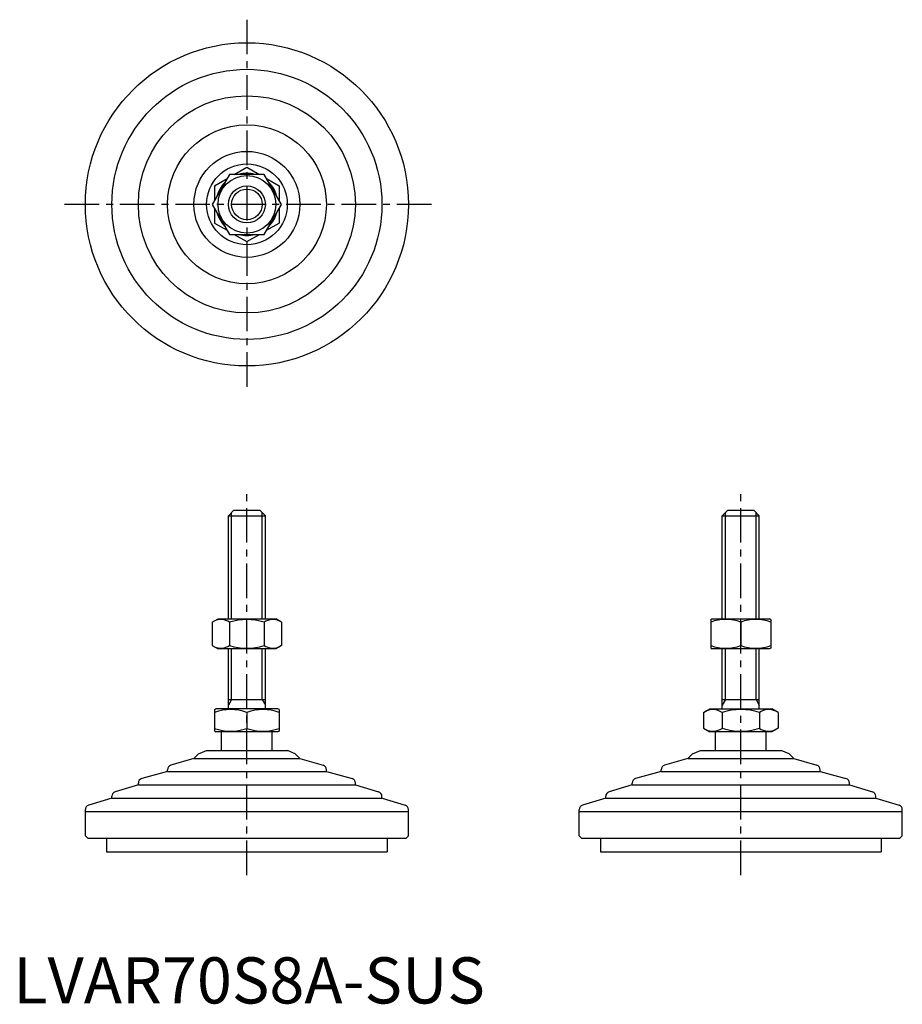
# Model space of a CAD drawing. Extents: x 1 to 193, y 0 to 213.
import ezdxf

# ---------------------------------------------------------------- set-up
doc = ezdxf.new("R2010")
doc.units = 0
doc.header["$LTSCALE"] = 6
doc.header["$MEASUREMENT"] = 0
doc.linetypes.add('CENTER', pattern=[2, 1.25, -0.25, 0.25, -0.25])
doc.layers.get('0').update_dxf_attribs({"linetype": 'CONTINUOUS'})
doc.layers.add('1', color=1, linetype='CENTER')
doc.layers.add('3', color=3, linetype='CONTINUOUS')
doc.styles.add('Standard1', font='arial.ttf')

msp = doc.modelspace()

# ---------------------------------------------------------------- linework, layer by layer
for p, q in [((46.86, 179.59), (43.11, 173.09)), ((54.37, 179.59), (46.86, 179.59)), ((47.87, 179.59), (50.61, 181.17)), ((50.61, 181.17), (53.36, 179.59)), ((58.12, 173.09), (54.37, 179.59)), ((43.61, 177.13), (46.36, 178.71)), ((43.61, 177.13), (43.61, 173.97)), ((54.87, 178.71), (57.61, 177.13)), ((57.61, 177.13), (57.61, 173.97)), ((43.11, 173.09), (46.86, 166.59)), ((54.37, 166.59), (58.12, 173.09)), ((43.61, 172.21), (43.61, 169.05)), ((57.61, 172.21), (57.61, 169.05)), ((43.61, 169.05), (46.36, 167.47)), ((54.87, 167.47), (57.61, 169.05)), ((46.86, 166.59), (54.37, 166.59)), ((47.87, 166.59), (50.61, 165.01)), ((50.61, 165.01), (53.36, 166.59)), ((46.61, 105.62), (47.81, 106.82)), ((47.81, 106.82), (53.41, 106.82)), ((53.41, 106.82), (54.61, 105.62)), ((153.61, 105.62), (154.81, 106.82)), ((154.81, 106.82), (160.41, 106.82)), ((160.41, 106.82), (161.61, 105.62)), ((46.61, 105.62), (54.61, 105.62)), ((46.61, 83.32), (46.61, 105.62)), ((54.61, 83.32), (54.61, 105.62)), ((153.61, 105.62), (161.61, 105.62)), ((153.61, 83.32), (153.61, 105.62)), ((161.61, 83.32), (161.61, 105.62)), ((43.11, 82.59), (44.36, 83.32)), ((44.36, 83.32), (56.86, 83.32)), ((58.12, 82.59), (56.86, 83.32)), ((151.11, 83.17), (151.36, 83.32)), ((151.36, 83.32), (163.86, 83.32)), ((164.11, 83.17), (163.86, 83.32)), ((43.11, 82.59), (43.11, 77.54)), ((46.86, 82.59), (46.86, 77.54)), ((54.37, 82.59), (54.37, 77.54)), ((58.12, 82.59), (58.12, 77.54)), ((151.11, 83.17), (151.11, 76.96)), ((157.61, 82.59), (157.61, 77.54)), ((164.11, 83.17), (164.11, 76.96)), ((43.11, 77.54), (44.36, 76.82)), ((56.86, 76.82), (44.36, 76.82)), ((46.61, 63.82), (46.61, 76.82)), ((54.61, 63.82), (54.61, 76.82)), ((58.12, 77.54), (56.86, 76.82)), ((151.11, 76.96), (151.36, 76.82)), ((163.86, 76.82), (151.36, 76.82)), ((153.61, 63.82), (153.61, 76.82)), ((161.61, 63.82), (161.61, 76.82)), ((164.11, 76.96), (163.86, 76.82)), ((46.61, 65.82), (54.61, 65.82)), ((153.61, 65.82), (161.61, 65.82)), ((43.61, 63.66), (43.88, 63.82)), ((43.61, 63.66), (43.61, 58.97)), ((57.34, 63.82), (43.88, 63.82)), ((50.61, 63.04), (50.61, 59.6)), ((57.61, 63.66), (57.34, 63.82)), ((57.61, 63.66), (57.61, 58.97)), ((149.53, 63.04), (150.88, 63.82)), ((149.53, 63.04), (149.53, 59.6)), ((150.88, 63.82), (164.34, 63.82)), ((153.57, 63.04), (153.57, 59.6)), ((161.66, 63.04), (161.66, 59.6)), ((165.7, 63.04), (164.34, 63.82)), ((165.7, 63.04), (165.7, 59.6)), ((43.61, 58.97), (43.88, 58.82)), ((57.34, 58.82), (43.88, 58.82)), ((45.11, 54.82), (45.11, 58.82)), ((56.11, 54.82), (56.11, 58.82)), ((57.61, 58.97), (57.34, 58.82)), ((149.53, 59.6), (150.88, 58.82)), ((164.34, 58.82), (150.88, 58.82)), ((152.11, 54.82), (152.11, 58.82)), ((163.11, 54.82), (163.11, 58.82)), ((165.7, 59.6), (164.34, 58.82)), ((40.15, 54.11), (39.14, 53.1)), ((40.15, 54.11), (41.86, 54.82)), ((41.86, 54.82), (59.37, 54.82)), ((61.08, 54.11), (59.37, 54.82)), ((61.08, 54.11), (62.09, 53.1)), ((147.15, 54.11), (146.14, 53.1)), ((147.15, 54.11), (148.86, 54.82)), ((148.86, 54.82), (166.37, 54.82)), ((168.08, 54.11), (166.37, 54.82)), ((168.08, 54.11), (169.09, 53.1)), ((39.14, 53.1), (34.11, 51.59)), ((39.14, 53.1), (62.09, 53.1)), ((62.09, 53.1), (67.11, 51.59)), ((146.14, 53.1), (141.11, 51.59)), ((146.14, 53.1), (169.09, 53.1)), ((169.09, 53.1), (174.11, 51.59)), ((33.4, 50.23), (27.83, 48.71)), ((33.4, 50.23), (33.4, 50.63)), ((33.4, 50.23), (67.83, 50.23)), ((67.83, 50.23), (67.83, 50.63)), ((67.83, 50.23), (73.4, 48.71)), ((140.4, 50.23), (134.83, 48.71)), ((140.4, 50.23), (140.4, 50.63)), ((140.4, 50.23), (174.83, 50.23)), ((174.83, 50.23), (174.83, 50.63)), ((174.83, 50.23), (180.4, 48.71)), ((27.09, 47.36), (22.08, 45.85)), ((27.09, 47.36), (27.09, 47.74)), ((27.09, 47.36), (74.14, 47.36)), ((74.14, 47.36), (74.14, 47.74)), ((74.14, 47.36), (79.15, 45.85)), ((134.09, 47.36), (129.08, 45.85)), ((134.09, 47.36), (134.09, 47.74)), ((134.09, 47.36), (181.14, 47.36)), ((181.14, 47.36), (181.14, 47.74)), ((181.14, 47.36), (186.15, 45.85)), ((21.36, 44.49), (21.36, 44.89)), ((79.86, 44.49), (79.86, 44.89)), ((128.36, 44.49), (128.36, 44.89)), ((186.86, 44.49), (186.86, 44.89)), ((21.35, 44.49), (16.33, 42.98)), ((21.35, 44.49), (79.88, 44.49)), ((79.88, 44.49), (84.9, 42.98)), ((128.35, 44.49), (123.33, 42.98)), ((128.35, 44.49), (186.88, 44.49)), ((186.88, 44.49), (191.9, 42.98)), ((15.61, 41.62), (15.61, 42.02)), ((15.61, 41.62), (85.61, 41.62)), ((15.61, 36.32), (15.61, 41.62)), ((85.61, 41.62), (85.61, 42.02)), ((85.61, 36.32), (85.61, 41.62)), ((122.61, 41.62), (122.61, 42.02)), ((122.61, 36.32), (122.61, 41.62)), ((122.61, 41.62), (192.61, 41.62)), ((192.61, 41.62), (192.61, 42.02)), ((192.61, 36.32), (192.61, 41.62)), ((16.11, 35.82), (15.61, 36.32)), ((85.11, 35.82), (85.61, 36.32)), ((123.11, 35.82), (122.61, 36.32)), ((192.11, 35.82), (192.61, 36.32)), ((16.11, 35.82), (85.11, 35.82)), ((20.2, 35.82), (20.2, 32.82)), ((81.02, 35.82), (81.02, 32.82)), ((123.11, 35.82), (192.11, 35.82)), ((127.2, 35.82), (127.2, 32.82)), ((188.02, 35.82), (188.02, 32.82)), ((20.2, 32.82), (81.02, 32.82)), ((127.2, 32.82), (188.02, 32.82))]:
    msp.add_line(p, q)
for radius in [35, 29.25, 23.52, 17.21, 11.48, 8.75, 6.25, 4]:
    msp.add_circle((50.61, 173.09), radius)
for centre, radius, start, end in [((50.61, 173.09), 6.73, 74.9532, 105.0468), ((50.61, 173.09), 6.73, 134.9532, 165.0468), ((50.61, 173.09), 6.73, 14.9532, 45.0468), ((50.61, 173.09), 6.73, 194.9532, 225.0468), ((50.61, 173.09), 6.73, 314.9532, 345.0468), ((50.61, 173.09), 6.73, 254.9532, 285.0468), ((44.98, 79.85), 3.32, 55.6158, 115.6158), ((50.61, 70.75), 12.42, 72.412, 107.588), ((56.24, 79.85), 3.32, 64.3842, 124.3842), ((154.36, 73.79), 9.39, 69.7438, 110.2562), ((160.86, 73.79), 9.39, 69.7438, 110.2562), ((44.98, 80.28), 3.32, 244.3842, 304.3842), ((50.61, 89.38), 12.42, 252.412, 287.588), ((56.24, 80.28), 3.32, 235.6158, 295.6158), ((154.36, 86.35), 9.39, 249.7438, 290.2562), ((160.86, 86.35), 9.39, 249.7438, 290.2562), ((47.11, 53.55), 10.11, 69.7438, 110.2562), ((54.11, 53.55), 10.11, 69.7438, 110.2562), ((151.55, 60.08), 3.58, 55.6158, 115.6158), ((157.61, 50.29), 13.37, 72.412, 107.588), ((163.68, 60.08), 3.58, 64.3842, 124.3842), ((47.11, 69.08), 10.11, 249.7438, 290.2562), ((54.11, 69.08), 10.11, 249.7438, 290.2562), ((151.55, 62.55), 3.58, 244.3842, 304.3842), ((157.61, 72.35), 13.37, 252.412, 287.588), ((163.68, 62.55), 3.58, 235.6158, 295.6158), ((34.4, 50.63), 1, 106.6992, 180), ((66.83, 50.63), 1, 0, 73.3008), ((141.4, 50.63), 1, 106.6992, 180), ((173.83, 50.63), 1, 0, 73.3008), ((28.09, 47.74), 1, 105.2551, 180), ((73.14, 47.74), 1, 0, 74.7449), ((135.09, 47.74), 1, 105.2551, 180), ((180.14, 47.74), 1, 0, 74.7449), ((22.36, 44.89), 1, 106.7352, 180), ((78.86, 44.89), 1, 0, 73.2648), ((129.36, 44.89), 1, 106.7352, 180), ((185.86, 44.89), 1, 0, 73.2648), ((16.61, 42.02), 1, 106.6992, 180), ((84.61, 42.02), 1, 0, 73.3008), ((123.61, 42.02), 1, 106.6992, 180), ((191.61, 42.02), 1, 0, 73.3008)]:
    msp.add_arc(centre, radius, start, end)
at = {"layer": '1'}
for p, q in [((50.61, 213.09), (50.61, 133.09)), ((90.61, 173.09), (10.61, 173.09)), ((50.61, 27.82), (50.61, 111.82)), ((157.61, 27.82), (157.61, 111.82))]:
    msp.add_line(p, q, dxfattribs=at)
at = {"layer": '3'}
for p, q in [((47.29, 83.32), (47.29, 106.29)), ((53.94, 83.32), (53.94, 106.29)), ((154.29, 83.32), (154.29, 106.29)), ((160.94, 83.32), (160.94, 106.29)), ((47.29, 65.82), (47.29, 76.82)), ((53.94, 65.82), (53.94, 76.82)), ((154.29, 65.82), (154.29, 76.82)), ((160.94, 65.82), (160.94, 76.82)), ((47.29, 65.82), (46.61, 64.65)), ((53.94, 65.82), (54.61, 64.65)), ((154.29, 65.82), (153.61, 64.65)), ((160.94, 65.82), (161.61, 64.65))]:
    msp.add_line(p, q, dxfattribs=at)
msp.add_circle((50.61, 173.09), 3.32, dxfattribs=at)

# ---------------------------------------------------------------- texts
at = {"color": 3, "style": 'Standard1'}
msp.add_text('LVAR70S8A-SUS', height=10, dxfattribs=at).set_placement((0, 0))

doc.saveas('drawing.dxf')
